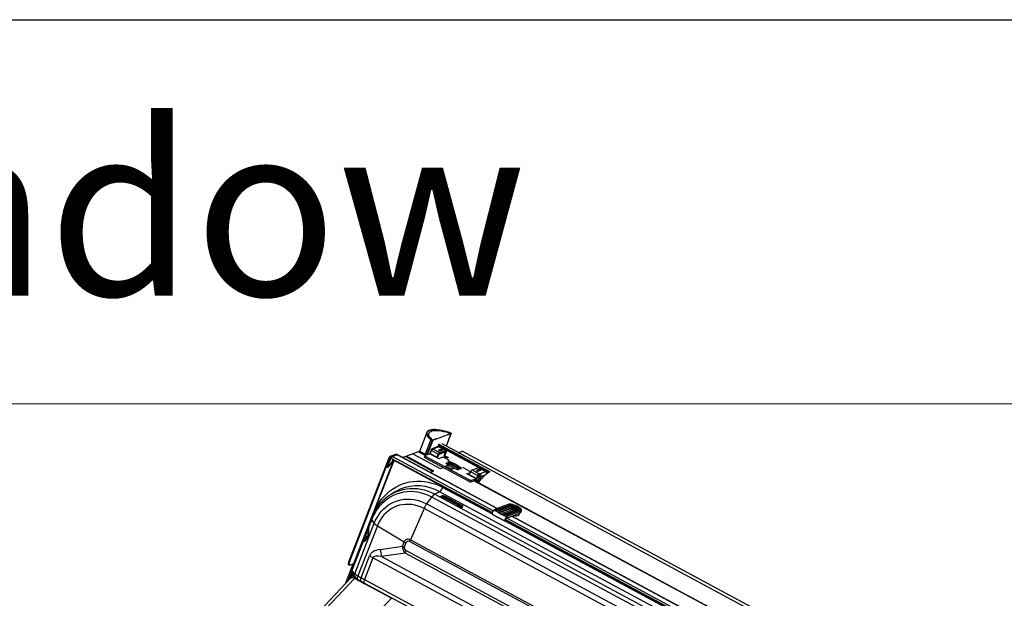
# Model space of a CAD drawing. Units: millimetres. Extents: x -23272466 to 44913, y -22484634 to 188.
# Drawn here: x -23270005 to -23269903, y -22484435 to -22484375 of the extents above; entities that cross this region are included whole.
import ezdxf

# ---------------------------------------------------------------- set-up
doc = ezdxf.new("R2010")
doc.units = ezdxf.units.MM
doc.linetypes.add('DASHED', pattern=[19.05, 12.7, -6.35])
doc.layers.get('0').update_dxf_attribs({"lineweight": 20})
doc.layers.add('arkusz', color=7, linetype='Continuous')
doc.layers.add('KEYLITE FELT-BREATHER MEMBRANE', color=151, linetype='DASHED', lineweight=35)
doc.layers.add('KEYLITE FLASHING', color=7, linetype='Continuous', lineweight=18)
doc.styles.get("Standard").update_dxf_attribs({"font": 'arial.ttf'})

# ---------------------------------------------------------------- blocks, each defined once
blk = doc.blocks.new('ikona TH FE')
at = {"color": 152, "linetype": 'Continuous', "lineweight": 25, "true_color": 0x2776bb}
for p, q in [((5255.15, -2546.52), (5254.28, -2548.77)), ((5255.39, -2546.61), (5255.26, -2546.96)), ((5255.84, -2547.44), (5258, -2546.64)), ((5258.01, -2546.63), (5257.43, -2548.14)), ((5258, -2546.64), (5257.43, -2548.14)), ((5258.01, -2546.63), (5257.56, -2546.8)), ((5257.56, -2546.79), (5258, -2546.63)), ((5257.56, -2546.8), (5257.56, -2546.79)), ((5257.56, -2546.79), (5257.56, -2546.8)), ((5257.56, -2546.8), (5257.56, -2546.8)), ((5257.83, -2546.54), (5257.81, -2546.58)), ((5257.83, -2546.54), (5257.82, -2546.58)), ((5257.83, -2546.54), (5257.83, -2546.54)), ((5258, -2546.63), (5257.83, -2546.54)), ((5257.84, -2546.54), (5258.01, -2546.63)), ((5255.6, -2547.37), (5254.93, -2549.1)), ((5255.77, -2547.46), (5255.11, -2549.18)), ((5255.84, -2547.44), (5255.17, -2549.16)), ((5255.6, -2547.37), (5255.61, -2547.36)), ((5255.77, -2547.46), (5255.6, -2547.37)), ((5255.6, -2547.37), (5255.77, -2547.46)), ((5255.61, -2547.36), (5255.61, -2547.37)), ((5255.77, -2547.46), (5256.21, -2547.29)), ((5256.22, -2547.3), (5255.77, -2547.46)), ((5256.21, -2547.29), (5256.22, -2547.3)), ((5256.22, -2547.3), (5256.22, -2547.3)), ((5256.53, -2547.91), (5262.59, -2551.17)), ((5262.6, -2551.17), (5256.54, -2547.9)), ((5318.61, -2581.08), (5256.96, -2547.89)), ((5251.43, -2549.12), (5250.77, -2549.36)), ((5251.59, -2549.15), (5250.93, -2549.39)), ((5251.55, -2549.1), (5251.53, -2549.16)), ((5251.55, -2549.1), (5251.67, -2549.16)), ((5251.55, -2549.1), (5251.57, -2549.1)), ((5263.48, -2555.51), (5251.57, -2549.09)), ((5253.49, -2549.07), (5252.73, -2549.35)), ((5254.12, -2548.83), (5253.49, -2549.07)), ((5253.49, -2549.07), (5256.72, -2550.81)), ((5254.93, -2549.27), (5254.12, -2548.83)), ((5254.24, -2548.79), (5254.2, -2548.88)), ((5254.28, -2548.77), (5254.24, -2548.79)), ((5255.03, -2549.21), (5254.24, -2548.79)), ((5255.07, -2549.2), (5254.28, -2548.77)), ((5255.09, -2549.19), (5254.32, -2548.77)), ((5255.48, -2549.05), (5254.95, -2549.24)), ((5255.26, -2549.1), (5255.25, -2549.13)), ((5255.29, -2549.08), (5255.48, -2549.01)), ((5255.65, -2548.57), (5255.48, -2549.01)), ((5255.48, -2549.01), (5255.51, -2549.02)), ((5255.48, -2549.05), (5256.31, -2549.49)), ((5255.69, -2548.68), (5255.51, -2549.01)), ((5256.34, -2549.46), (5255.51, -2549.01)), ((5255.73, -2548.61), (5255.65, -2548.57)), ((5256.52, -2549.13), (5255.69, -2548.68)), ((5256.44, -2548.2), (5255.77, -2548.45)), ((5255.85, -2548.5), (5255.94, -2548.46)), ((5256.68, -2548.94), (5255.85, -2548.5)), ((5256.61, -2548.21), (5255.94, -2548.46)), ((5256.34, -2549.46), (5256.52, -2549.13)), ((5256.51, -2548.1), (5256.48, -2548.19)), ((5256.51, -2548.1), (5256.54, -2548.09)), ((5256.51, -2548.1), (5262.4, -2551.27)), ((5256.58, -2549.15), (5256.52, -2549.13)), ((5256.53, -2548.08), (5262.43, -2551.25)), ((5256.53, -2548.08), (5256.53, -2548.09)), ((5262.42, -2551.26), (5256.53, -2548.09)), ((5256.89, -2548.49), (5256.54, -2548.62)), ((5256.58, -2548.68), (5256.59, -2548.68)), ((5256.61, -2548.21), (5257.44, -2548.66)), ((5257.37, -2548.84), (5256.61, -2549.12)), ((5256.61, -2549.12), (5256.68, -2548.94)), ((5257.47, -2548.66), (5256.64, -2548.21)), ((5257.44, -2548.66), (5256.68, -2548.94)), ((5256.94, -2548.62), (5256.69, -2548.71)), ((5256.72, -2548.71), (5257.07, -2548.58)), ((5256.79, -2548.06), (5256.83, -2548.08)), ((5256.95, -2548.62), (5256.94, -2548.62)), ((5257.03, -2548.52), (5257.02, -2548.51)), ((5257.19, -2549.32), (5257.37, -2548.84)), ((5257.28, -2549.29), (5257.46, -2548.81)), ((5257.36, -2548.84), (5257.37, -2548.84)), ((5257.44, -2548.66), (5257.37, -2548.84)), ((5257.37, -2548.84), (5257.46, -2548.81)), ((5258.88, -2548.92), (5259.32, -2548.76)), ((5259.71, -2549.37), (5258.88, -2548.92)), ((5258.88, -2548.92), (5258.88, -2548.92)), ((5318.81, -2580.78), (5259.32, -2548.76)), ((5245.93, -2561.85), (5250.74, -2549.4)), ((5245.99, -2561.88), (5250.79, -2549.43)), ((5251.21, -2549.81), (5246.47, -2562.08)), ((5248.85, -2556.09), (5251.27, -2549.84)), ((5250.39, -2550.5), (5250.8, -2549.44)), ((5250.45, -2550.53), (5250.86, -2549.47)), ((5250.46, -2550.54), (5250.88, -2549.45)), ((5250.52, -2550.57), (5250.93, -2549.48)), ((5251.18, -2549.79), (5250.52, -2550.65)), ((5250.74, -2549.4), (5250.79, -2549.43)), ((5250.8, -2549.43), (5250.79, -2549.43)), ((5250.8, -2549.44), (5250.86, -2549.47)), ((5250.86, -2549.47), (5250.87, -2549.46)), ((5250.93, -2549.48), (5250.88, -2549.45)), ((5250.93, -2549.48), (5250.99, -2549.46)), ((5250.97, -2549.59), (5251.07, -2549.73)), ((5250.97, -2549.59), (5262.9, -2556.01)), ((5250.99, -2549.46), (5251.02, -2549.4)), ((5250.99, -2549.46), (5251, -2549.46)), ((5251.02, -2549.4), (5251.07, -2549.38)), ((5251.67, -2549.16), (5251.07, -2549.38)), ((5251.07, -2549.38), (5263.01, -2555.81)), ((5251.07, -2549.73), (5262.87, -2556.09)), ((5251.53, -2549.17), (5251.51, -2549.16)), ((5251.53, -2549.16), (5251.55, -2549.17)), ((5251.67, -2549.16), (5263.48, -2555.51)), ((5252.62, -2549.39), (5252.32, -2549.5)), ((5255.86, -2551.13), (5252.62, -2549.39)), ((5252.7, -2549.43), (5252.73, -2549.35)), ((5255.97, -2551.09), (5252.73, -2549.35)), ((5254.93, -2549.26), (5254.86, -2549.44)), ((5255.03, -2549.36), (5254.96, -2549.54)), ((5254.96, -2549.54), (5260.11, -2552.31)), ((5255.03, -2549.36), (5260.18, -2552.13)), ((5256.56, -2549.63), (5256.31, -2549.49)), ((5256.34, -2549.46), (5256.4, -2549.49)), ((5256.4, -2549.49), (5256.58, -2549.15)), ((5256.98, -2549.47), (5256.56, -2549.63)), ((5257.19, -2549.32), (5257.28, -2549.29)), ((5257.19, -2549.32), (5257.61, -2549.55)), ((5257.83, -2549.85), (5257.24, -2549.53)), ((5257.28, -2549.29), (5257.7, -2549.51)), ((5257.47, -2550.16), (5257.49, -2550.15)), ((5257.52, -2550.28), (5257.47, -2550.16)), ((5257.55, -2550.3), (5257.49, -2550.15)), ((5257.57, -2550.31), (5257.77, -2550.24)), ((5257.57, -2550.31), (5258.56, -2550.85)), ((5258.77, -2550.77), (5257.77, -2550.24)), ((5258.76, -2550.77), (5257.77, -2550.24)), ((5257.78, -2550.04), (5257.8, -2550.03)), ((5257.83, -2550.16), (5257.78, -2550.04)), ((5257.79, -2550.25), (5257.81, -2550.22)), ((5257.86, -2550.18), (5257.8, -2550.03)), ((5257.81, -2550.22), (5258.81, -2550.76)), ((5258.87, -2550.73), (5257.88, -2550.2)), ((5258, -2550.26), (5258.1, -2550.13)), ((5258.91, -2550.75), (5258, -2550.26)), ((5258, -2550.26), (5258, -2550.26)), ((5259.71, -2549.37), (5259.71, -2549.37)), ((5250.39, -2550.5), (5250.45, -2550.53)), ((5250.39, -2550.54), (5250.39, -2550.5)), ((5250.45, -2550.57), (5250.39, -2550.54)), ((5250.45, -2550.57), (5250.45, -2550.53)), ((5250.46, -2550.56), (5250.45, -2550.57)), ((5250.46, -2550.54), (5250.52, -2550.57)), ((5250.47, -2550.62), (5250.46, -2550.54)), ((5250.46, -2550.56), (5250.46, -2550.56)), ((5250.46, -2550.56), (5250.46, -2550.56)), ((5250.46, -2550.58), (5250.46, -2550.56)), ((5250.46, -2550.58), (5250.46, -2550.58)), ((5250.47, -2550.62), (5250.52, -2550.65)), ((5250.52, -2550.65), (5250.52, -2550.57)), ((5255.56, -2551.24), (5255.97, -2551.09)), ((5256.72, -2550.81), (5257.08, -2550.68)), ((5258.56, -2550.85), (5258.76, -2550.77)), ((5258.76, -2550.79), (5258.68, -2550.9)), ((5258.81, -2550.76), (5258.7, -2550.9)), ((5258.9, -2550.91), (5258.88, -2550.92)), ((5259.07, -2550.7), (5259.01, -2550.79)), ((5259.21, -2550.79), (5259.19, -2550.8)), ((5260.22, -2551.14), (5259.4, -2550.69)), ((5259.88, -2551.41), (5260.3, -2551.26)), ((5260.13, -2551.55), (5259.88, -2551.41)), ((5260.05, -2551.5), (5260.2, -2551.45)), ((5260.16, -2551.51), (5260.34, -2551.18)), ((5260.34, -2551.18), (5261.17, -2551.63)), ((5260.35, -2551.02), (5260.42, -2551.06)), ((5260.44, -2550.99), (5260.48, -2551.01)), ((5261.26, -2550.72), (5260.5, -2551)), ((5261.33, -2551.44), (5260.5, -2551)), ((5261.37, -2550.89), (5261.02, -2551.03)), ((5261.05, -2551.09), (5261.06, -2551.09)), ((5261.42, -2551.03), (5261.16, -2551.12)), ((5261.19, -2551.12), (5261.54, -2550.99)), ((5262.09, -2551.16), (5261.26, -2550.72)), ((5261.26, -2551.62), (5261.33, -2551.44)), ((5262.12, -2551.16), (5261.28, -2550.72)), ((5261.33, -2551.44), (5261.42, -2551.41)), ((5261.36, -2551.59), (5261.42, -2551.41)), ((5261.43, -2551.03), (5261.42, -2551.03)), ((5261.42, -2551.41), (5262.09, -2551.16)), ((5261.5, -2550.93), (5261.5, -2550.92)), ((5260.11, -2552.31), (5260.18, -2552.13)), ((5260.96, -2552), (5260.13, -2551.55)), ((5260.99, -2551.96), (5260.16, -2551.51)), ((5260.36, -2552.37), (5260.89, -2552.17)), ((5260.43, -2552.19), (5260.36, -2552.37)), ((5260.43, -2552.19), (5260.96, -2552)), ((5311.94, -2579.81), (5260.72, -2552.24)), ((5311.96, -2579.8), (5260.74, -2552.23)), ((5260.78, -2552.25), (5260.79, -2552.21)), ((5260.89, -2552.17), (5260.96, -2552)), ((5261.17, -2551.63), (5260.99, -2551.96)), ((5260.99, -2551.96), (5261.05, -2551.99)), ((5261.02, -2552.16), (5261.21, -2552.09)), ((5261.23, -2551.66), (5261.05, -2551.99)), ((5261.19, -2552.25), (5261.12, -2552.43)), ((5261.23, -2551.66), (5261.17, -2551.63)), ((5261.38, -2552.18), (5261.19, -2552.25)), ((5261.38, -2551.65), (5261.21, -2552.09)), ((5261.21, -2552.09), (5261.38, -2552.18)), ((5261.26, -2551.62), (5261.36, -2551.59)), ((5261.38, -2551.65), (5261.55, -2551.74)), ((5261.55, -2551.74), (5261.38, -2552.18)), ((5261.55, -2551.74), (5262.04, -2551.56)), ((5251.38, -2553.57), (5250.91, -2553.85)), ((5256.66, -2553.54), (5256.1, -2553.82)), ((5282.46, -2567.42), (5256.66, -2553.54)), ((5257.03, -2553.03), (5262.87, -2556.17)), ((5250.86, -2553.88), (5250.91, -2553.85)), ((5255.13, -2554.98), (5255.73, -2554.18)), ((5309.28, -2583), (5255.73, -2554.18)), ((5256.1, -2553.82), (5309.65, -2582.65)), ((5256.94, -2554.03), (5256.79, -2554.11)), ((5256.84, -2554.2), (5256.98, -2554.13)), ((5256.85, -2554.21), (5256.96, -2554.27)), ((5256.97, -2554.27), (5256.87, -2554.21)), ((5256.96, -2554.2), (5256.9, -2554.23)), ((5256.98, -2554.13), (5256.96, -2554.2)), ((5256.98, -2554.27), (5256.99, -2554.27)), ((5257.18, -2554.26), (5257.1, -2554.3)), ((5257.16, -2554.3), (5257.23, -2554.27)), ((5257.22, -2554.25), (5257.24, -2554.17)), ((5259.19, -2555.31), (5257.22, -2554.25)), ((5258.96, -2555.19), (5257.23, -2554.26)), ((5257.23, -2554.27), (5258.94, -2555.19)), ((5257.24, -2554.17), (5259.23, -2555.24)), ((5259.28, -2555.16), (5257.3, -2554.09)), ((5254.81, -2555.54), (5253.2, -2559.22)), ((5308.36, -2584.36), (5254.81, -2555.54)), ((5255.13, -2554.98), (5308.68, -2583.8)), ((5258.94, -2555.19), (5258.87, -2555.22)), ((5258.91, -2555.32), (5258.99, -2555.28)), ((5258.93, -2555.33), (5259.03, -2555.39)), ((5259.05, -2555.39), (5258.94, -2555.33)), ((5258.98, -2555.35), (5259, -2555.27)), ((5258.99, -2555.28), (5258.98, -2555.35)), ((5258.98, -2555.35), (5258.99, -2555.35)), ((5259, -2555.27), (5259, -2555.27)), ((5259, -2555.28), (5259.15, -2555.36)), ((5259.32, -2555.35), (5259.18, -2555.42)), ((5259.23, -2555.24), (5259.19, -2555.31)), ((5259.24, -2555.42), (5259.39, -2555.35)), ((5259.33, -2555.35), (5259.32, -2555.35)), ((5263.11, -2555.72), (5263.28, -2555.81)), ((5263.28, -2555.81), (5264.88, -2555.22)), ((5263.28, -2555.81), (5263.53, -2555.95)), ((5264.75, -2555.04), (5263.34, -2555.56)), ((5263.34, -2555.56), (5263.5, -2555.65)), ((5263.5, -2555.65), (5264.92, -2555.13)), ((5263.53, -2555.95), (5263.69, -2556.04)), ((5263.69, -2556.04), (5265.06, -2555.53)), ((5263.69, -2556.04), (5264.02, -2556.22)), ((5264.98, -2555.33), (5263.75, -2555.79)), ((5263.75, -2555.79), (5263.92, -2555.88)), ((5263.92, -2555.88), (5265.09, -2555.44)), ((5264.19, -2556.3), (5265.61, -2555.78)), ((5265.42, -2555.62), (5264.25, -2556.06)), ((5264.25, -2556.06), (5264.42, -2556.15)), ((5264.42, -2556.15), (5265.65, -2555.69)), ((5264.55, -2556.66), (5266.16, -2556.07)), ((5266.08, -2555.76), (5264.67, -2556.28)), ((5264.83, -2556.37), (5266.24, -2555.85)), ((5264.92, -2555.13), (5264.88, -2555.22)), ((5264.93, -2555.33), (5264.92, -2555.36)), ((5264.96, -2555.24), (5264.93, -2555.33)), ((5265.06, -2555.53), (5265.09, -2555.44)), ((5265.11, -2555.34), (5265.11, -2555.34)), ((5265.16, -2555.34), (5265.11, -2555.36)), ((5265.13, -2555.39), (5265.37, -2555.51)), ((5265.43, -2555.49), (5265.16, -2555.34)), ((5265.16, -2555.34), (5265.19, -2555.42)), ((5265.37, -2555.51), (5265.33, -2555.53)), ((5265.36, -2555.54), (5265.37, -2555.51)), ((5265.4, -2555.56), (5265.43, -2555.49)), ((5265.58, -2555.43), (5265.43, -2555.49)), ((5265.46, -2555.58), (5265.58, -2555.43)), ((5265.47, -2555.59), (5265.49, -2555.58)), ((5265.49, -2555.58), (5265.56, -2555.61)), ((5265.54, -2555.6), (5265.56, -2555.55)), ((5265.56, -2555.55), (5265.7, -2555.5)), ((5265.73, -2555.65), (5265.56, -2555.55)), ((5265.7, -2555.5), (5265.58, -2555.43)), ((5265.61, -2555.78), (5265.65, -2555.69)), ((5266, -2555.74), (5266.03, -2555.65)), ((5266.02, -2556.3), (5266.11, -2556.09)), ((5266.16, -2556.07), (5266.24, -2555.85)), ((5266.25, -2555.99), (5266.34, -2555.77)), ((5246.63, -2563.24), (5248.93, -2557.27)), ((5248.6, -2556.65), (5248.29, -2557.45)), ((5248.63, -2556.81), (5248.3, -2557.68)), ((5248.93, -2557.27), (5248.63, -2556.81)), ((5262.88, -2556.19), (5264.37, -2556.99)), ((5262.88, -2556.19), (5262.9, -2556.22)), ((5262.9, -2556.22), (5264.39, -2557.02)), ((5264.02, -2556.22), (5264.19, -2556.3)), ((5264.19, -2556.3), (5264.44, -2556.44)), ((5264.37, -2556.99), (5264.39, -2557.02)), ((5264.49, -2556.98), (5264.39, -2557.02)), ((5264.43, -2557.01), (5302.22, -2577.35)), ((5264.44, -2556.44), (5264.6, -2556.53)), ((5264.45, -2556.84), (5302.25, -2577.19)), ((5264.51, -2556.95), (5264.45, -2556.87)), ((5264.51, -2556.97), (5302.22, -2577.27)), ((5264.58, -2556.65), (5302.36, -2576.99)), ((5264.67, -2556.28), (5264.83, -2556.37)), ((5265.18, -2556.43), (5302.83, -2576.7)), ((5302.84, -2576.69), (5265.19, -2556.43)), ((5249.29, -2557.58), (5247, -2563.51)), ((5247.66, -2559.19), (5248.24, -2557.67)), ((5248.22, -2558.38), (5248.19, -2558.3)), ((5248.24, -2557.84), (5248.24, -2557.91)), ((5248.3, -2557.68), (5248.3, -2557.74)), ((5249.29, -2557.58), (5252.47, -2559.49)), ((5247.55, -2559.36), (5246.26, -2562.71)), ((5247.61, -2559.45), (5246.29, -2562.87)), ((5247.65, -2559.45), (5247.61, -2559.45)), ((5247.7, -2559.14), (5247.85, -2558.75)), ((5248.07, -2558.9), (5247.84, -2559.04)), ((5248.06, -2558.92), (5247.92, -2559)), ((5247.94, -2559.01), (5247.97, -2559.01)), ((5247.97, -2559.01), (5248.01, -2558.98)), ((5252.28, -2559.99), (5252.47, -2559.49)), ((5252.66, -2559.6), (5252.47, -2560.1)), ((5306.65, -2588.26), (5253.11, -2559.44)), ((5253.2, -2559.22), (5306.74, -2588.05)), ((5249.61, -2560.37), (5252.28, -2559.99)), ((5252.59, -2560.8), (5249.79, -2561.2)), ((5306.15, -2589.63), (5252.59, -2560.8)), ((5252.69, -2560.5), (5306.25, -2589.33)), ((5245.93, -2561.85), (5245.99, -2561.88)), ((5247.37, -2563.72), (5248.37, -2561.13)), ((5248.76, -2561.36), (5247.77, -2563.93)), ((5308.55, -2593.54), (5248.76, -2561.36)), ((5249.79, -2561.2), (5307.93, -2592.49)), ((5246.39, -2562.11), (5245.47, -2564.48)), ((5246.29, -2562.91), (5245.82, -2564.11)), ((5245.91, -2562.21), (5245.97, -2562.24)), ((5246.47, -2562.08), (5246.04, -2562.24)), ((5246.26, -2562.71), (5246.26, -2562.72)), ((5246.29, -2562.87), (5246.47, -2563.15)), ((5246.13, -2563.79), (5228.75, -2582.07)), ((5246.6, -2563.8), (5229.23, -2582.08)), ((5246.31, -2563.26), (5246.09, -2563.83)), ((5246.18, -2563.72), (5246.34, -2563.33)), ((5246.39, -2563.42), (5246.5, -2563.59)), ((5246.47, -2563.15), (5246.63, -2563.24)), ((5250.98, -2566.15), (5246.6, -2563.8)), ((5246.71, -2563.79), (5246.87, -2563.88)), ((5246.88, -2563.89), (5246.87, -2563.88)), ((5247, -2563.51), (5247.37, -2563.72)), ((5247.42, -2564.18), (5247.04, -2563.98)), ((5247.77, -2563.93), (5307.55, -2596.11)), ((5307.54, -2596.54), (5247.75, -2564.36)), ((5233.6, -2584.43), (5250.98, -2566.15))]:
    blk.add_line(p, q, dxfattribs=at)
at = {"color": 152, "linetype": 'Continuous', "lineweight": 25, "true_color": 0x2776bb, "flags": 128}
for points in [[(5255.6, -2547.37), (5255.44, -2547.22), (5255.31, -2547.07), (5255.22, -2546.92), (5255.16, -2546.79), (5255.13, -2546.67), (5255.14, -2546.55), (5255.19, -2546.45), (5255.27, -2546.37), (5255.38, -2546.3), (5255.52, -2546.25), (5255.7, -2546.21), (5255.9, -2546.19), (5256.13, -2546.19), (5256.38, -2546.21), (5256.65, -2546.24), (5256.93, -2546.29), (5257.23, -2546.36), (5257.53, -2546.44), (5257.84, -2546.54)], [(5257.83, -2546.54), (5257.53, -2546.44), (5257.22, -2546.36), (5256.93, -2546.29), (5256.65, -2546.24), (5256.38, -2546.21), (5256.13, -2546.19), (5255.91, -2546.19), (5255.71, -2546.21), (5255.53, -2546.25), (5255.39, -2546.3), (5255.28, -2546.37), (5255.2, -2546.46), (5255.15, -2546.56), (5255.14, -2546.67), (5255.17, -2546.79), (5255.23, -2546.93), (5255.32, -2547.07), (5255.44, -2547.21), (5255.6, -2547.37)], [(5257.83, -2546.54), (5257.53, -2546.44), (5257.22, -2546.36), (5256.93, -2546.29), (5256.65, -2546.24), (5256.38, -2546.21), (5256.13, -2546.19), (5255.91, -2546.19), (5255.71, -2546.21), (5255.53, -2546.25), (5255.39, -2546.3), (5255.28, -2546.37), (5255.2, -2546.46), (5255.15, -2546.56), (5255.14, -2546.67), (5255.17, -2546.79), (5255.23, -2546.93), (5255.32, -2547.07), (5255.44, -2547.21), (5255.6, -2547.37)], [(5255.61, -2547.36), (5255.45, -2547.21), (5255.33, -2547.07), (5255.23, -2546.93), (5255.17, -2546.79), (5255.15, -2546.67), (5255.16, -2546.56), (5255.21, -2546.46), (5255.28, -2546.38), (5255.4, -2546.31), (5255.54, -2546.25), (5255.71, -2546.22), (5255.91, -2546.2), (5256.14, -2546.2), (5256.38, -2546.21), (5256.65, -2546.25), (5256.93, -2546.3), (5257.22, -2546.37), (5257.52, -2546.45), (5257.83, -2546.54)], [(5255.83, -2547.43), (5255.68, -2547.3), (5255.55, -2547.15), (5255.46, -2547.01), (5255.4, -2546.88), (5255.37, -2546.76), (5255.38, -2546.65), (5255.42, -2546.55), (5255.5, -2546.47), (5255.61, -2546.4), (5255.75, -2546.35), (5255.92, -2546.31), (5256.12, -2546.3), (5256.34, -2546.3), (5256.58, -2546.31), (5256.84, -2546.35), (5257.12, -2546.4), (5257.41, -2546.46), (5257.7, -2546.55), (5258, -2546.64)], [(5254.28, -2548.77), (5254.31, -2548.77), (5254.32, -2548.77)], [(5256.54, -2548.62), (5256.53, -2548.62), (5256.53, -2548.63), (5256.53, -2548.63), (5256.53, -2548.64), (5256.54, -2548.65), (5256.55, -2548.66), (5256.56, -2548.67), (5256.58, -2548.68)], [(5256.54, -2548.62), (5256.54, -2548.63), (5256.53, -2548.64)], [(5256.61, -2548.21), (5256.62, -2548.21), (5256.64, -2548.21)], [(5257.07, -2548.58), (5257.08, -2548.58), (5257.08, -2548.57), (5257.08, -2548.56), (5257.08, -2548.55), (5257.07, -2548.55), (5257.06, -2548.54), (5257.05, -2548.53), (5257.03, -2548.52)], [(5257.37, -2548.84), (5257.37, -2548.84), (5257.37, -2548.84), (5257.37, -2548.84), (5257.37, -2548.84), (5257.37, -2548.84), (5257.37, -2548.84), (5257.37, -2548.84), (5257.37, -2548.84)], [(5257.46, -2548.81), (5257.47, -2548.78), (5257.48, -2548.74), (5257.48, -2548.72), (5257.48, -2548.69), (5257.48, -2548.67), (5257.47, -2548.66), (5257.45, -2548.66), (5257.44, -2548.66)], [(5250.86, -2549.47), (5250.87, -2549.44), (5250.86, -2549.41), (5250.85, -2549.39), (5250.82, -2549.37), (5250.8, -2549.36), (5250.77, -2549.36), (5250.75, -2549.38), (5250.74, -2549.4)], [(5250.8, -2549.44), (5250.8, -2549.43), (5250.8, -2549.43), (5250.8, -2549.43), (5250.8, -2549.43), (5250.8, -2549.43), (5250.8, -2549.43), (5250.79, -2549.43), (5250.79, -2549.43)], [(5254.96, -2549.54), (5254.93, -2549.52), (5254.9, -2549.5), (5254.88, -2549.48), (5254.87, -2549.47), (5254.86, -2549.45), (5254.86, -2549.44), (5254.86, -2549.44)], [(5254.95, -2549.24), (5254.94, -2549.25), (5254.93, -2549.26), (5254.93, -2549.28), (5254.94, -2549.29), (5254.95, -2549.31), (5254.97, -2549.33), (5255, -2549.35), (5255.03, -2549.36)], [(5256.38, -2549.53), (5256.38, -2549.52), (5256.4, -2549.49)], [(5257.57, -2550.31), (5257.53, -2550.29), (5257.5, -2550.26), (5257.47, -2550.24), (5257.45, -2550.22), (5257.44, -2550.2), (5257.44, -2550.18), (5257.45, -2550.17), (5257.47, -2550.16)], [(5257.88, -2550.2), (5257.84, -2550.17), (5257.81, -2550.15), (5257.78, -2550.13), (5257.76, -2550.1), (5257.75, -2550.08), (5257.75, -2550.07), (5257.76, -2550.05), (5257.78, -2550.04)], [(5257.77, -2550.24), (5257.77, -2550.24), (5257.77, -2550.24)], [(5257.8, -2550.03), (5257.83, -2550.03), (5257.85, -2550.03)], [(5258, -2550.26), (5257.99, -2550.25), (5257.98, -2550.25)], [(5250.39, -2550.54), (5250.4, -2550.56), (5250.42, -2550.58), (5250.44, -2550.6), (5250.46, -2550.61), (5250.48, -2550.62), (5250.5, -2550.62), (5250.52, -2550.62), (5250.52, -2550.62)], [(5250.45, -2550.57), (5250.45, -2550.57), (5250.45, -2550.57), (5250.46, -2550.57), (5250.46, -2550.58), (5250.46, -2550.58), (5250.46, -2550.58), (5250.46, -2550.58), (5250.46, -2550.58)], [(5257.65, -2550.73), (5257.55, -2550.67), (5257.48, -2550.61), (5257.43, -2550.56), (5257.42, -2550.51), (5257.45, -2550.47), (5257.5, -2550.45), (5257.59, -2550.45), (5257.69, -2550.46), (5257.81, -2550.49), (5257.93, -2550.53), (5258.04, -2550.59), (5258.14, -2550.65), (5258.21, -2550.71), (5258.26, -2550.76), (5258.27, -2550.81), (5258.24, -2550.85), (5258.19, -2550.87), (5258.1, -2550.87), (5258, -2550.86), (5257.88, -2550.83), (5257.76, -2550.79), (5257.65, -2550.73)], [(5258.76, -2550.79), (5258.76, -2550.78), (5258.76, -2550.78), (5258.77, -2550.78), (5258.77, -2550.78), (5258.77, -2550.77), (5258.77, -2550.77), (5258.77, -2550.77), (5258.76, -2550.77)], [(5258.81, -2550.76), (5258.85, -2550.78), (5258.88, -2550.8), (5258.9, -2550.82), (5258.92, -2550.85), (5258.93, -2550.87), (5258.93, -2550.88), (5258.92, -2550.9), (5258.9, -2550.91)], [(5261.02, -2551.03), (5261.01, -2551.03), (5261.01, -2551.03), (5261.01, -2551.04), (5261.01, -2551.05), (5261.02, -2551.06), (5261.03, -2551.07), (5261.04, -2551.08), (5261.05, -2551.09)], [(5261.02, -2551.03), (5261.01, -2551.04), (5261.01, -2551.05)], [(5261.25, -2552.5), (5261.35, -2552.36), (5261.54, -2552.11), (5261.72, -2551.89), (5261.91, -2551.68), (5262.09, -2551.51), (5262.27, -2551.36), (5262.44, -2551.25), (5262.6, -2551.17)], [(5261.26, -2550.72), (5261.27, -2550.71), (5261.28, -2550.72)], [(5261.54, -2550.99), (5261.55, -2550.98), (5261.55, -2550.98), (5261.55, -2550.97), (5261.55, -2550.96), (5261.54, -2550.95), (5261.53, -2550.95), (5261.52, -2550.94), (5261.5, -2550.93)], [(5262.13, -2551.2), (5262.13, -2551.19), (5262.13, -2551.18), (5262.12, -2551.17), (5262.1, -2551.16), (5262.09, -2551.16)], [(5248.98, -2555.82), (5249.08, -2555.61), (5249.29, -2555.2), (5249.53, -2554.81), (5249.79, -2554.44), (5250.08, -2554.09), (5250.4, -2553.78), (5250.73, -2553.48), (5251.09, -2553.22), (5251.46, -2552.99), (5251.85, -2552.79), (5252.26, -2552.62), (5252.67, -2552.49), (5253.1, -2552.38), (5253.54, -2552.32), (5253.98, -2552.29), (5254.42, -2552.29), (5254.87, -2552.33), (5255.31, -2552.4), (5255.75, -2552.51), (5256.19, -2552.65), (5256.62, -2552.82), (5257.03, -2553.03)], [(5255.73, -2554.18), (5255.33, -2553.98), (5254.92, -2553.82), (5254.5, -2553.7), (5254.07, -2553.6), (5253.65, -2553.55), (5253.22, -2553.53), (5252.8, -2553.55), (5252.38, -2553.61), (5251.97, -2553.7), (5251.57, -2553.83), (5251.18, -2553.99), (5250.81, -2554.19), (5250.45, -2554.42), (5250.12, -2554.68), (5249.81, -2554.97), (5249.52, -2555.29), (5249.25, -2555.63), (5249.02, -2556), (5248.81, -2556.4), (5248.63, -2556.81)], [(5250.91, -2553.85), (5251.17, -2553.71), (5251.54, -2553.53), (5251.94, -2553.39), (5252.34, -2553.27), (5252.76, -2553.2), (5253.18, -2553.15), (5253.6, -2553.15), (5254.03, -2553.17), (5254.45, -2553.24), (5254.88, -2553.33), (5255.29, -2553.46), (5255.7, -2553.63), (5256.1, -2553.82)], [(5252.01, -2553.25), (5251.64, -2553.42), (5251.38, -2553.57)], [(5248.93, -2557.27), (5249.09, -2556.89), (5249.29, -2556.54), (5249.51, -2556.2), (5249.75, -2555.89), (5250.02, -2555.6), (5250.32, -2555.34), (5250.63, -2555.11), (5250.96, -2554.91), (5251.31, -2554.74), (5251.68, -2554.6), (5252.05, -2554.51), (5252.43, -2554.44), (5252.82, -2554.41), (5253.21, -2554.42), (5253.61, -2554.46), (5254, -2554.54), (5254.38, -2554.65), (5254.76, -2554.8), (5255.13, -2554.98)], [(5257.22, -2554.25), (5257.22, -2554.25), (5257.22, -2554.26)], [(5254.81, -2555.54), (5254.46, -2555.37), (5254.1, -2555.24), (5253.74, -2555.13), (5253.37, -2555.07), (5253, -2555.04), (5252.64, -2555.04), (5252.27, -2555.08), (5251.92, -2555.15), (5251.57, -2555.26), (5251.24, -2555.41), (5250.92, -2555.58), (5250.62, -2555.79), (5250.33, -2556.02), (5250.07, -2556.29), (5249.84, -2556.58), (5249.63, -2556.89), (5249.44, -2557.23), (5249.29, -2557.58)], [(5266.24, -2555.85), (5266.31, -2555.81), (5266.34, -2555.75), (5266.33, -2555.68), (5266.29, -2555.6), (5266.21, -2555.52), (5266.11, -2555.43), (5265.97, -2555.34), (5265.81, -2555.26), (5265.64, -2555.18), (5265.47, -2555.12), (5265.29, -2555.07), (5265.13, -2555.03), (5264.98, -2555.02), (5264.85, -2555.02), (5264.75, -2555.04)], [(5264.88, -2555.22), (5264.96, -2555.2), (5264.99, -2555.2)], [(5264.92, -2555.13), (5265, -2555.11), (5265.11, -2555.11), (5265.23, -2555.13), (5265.38, -2555.16), (5265.52, -2555.21), (5265.67, -2555.26), (5265.81, -2555.33), (5265.93, -2555.4), (5266.03, -2555.48), (5266.1, -2555.55), (5266.14, -2555.62), (5266.15, -2555.68), (5266.13, -2555.72), (5266.08, -2555.76)], [(5265.65, -2555.69), (5265.77, -2555.71), (5265.88, -2555.72), (5265.96, -2555.71), (5266.01, -2555.68), (5266.04, -2555.64), (5266.03, -2555.58), (5265.98, -2555.52), (5265.91, -2555.45), (5265.81, -2555.38), (5265.69, -2555.32), (5265.56, -2555.26), (5265.42, -2555.22), (5265.29, -2555.19), (5265.18, -2555.17), (5265.08, -2555.17), (5265.01, -2555.19), (5264.96, -2555.23), (5264.96, -2555.28), (5264.98, -2555.33)], [(5265.14, -2555.25), (5265.1, -2555.28), (5265.1, -2555.33), (5265.13, -2555.38), (5265.19, -2555.44), (5265.28, -2555.5), (5265.39, -2555.55), (5265.51, -2555.6), (5265.63, -2555.63), (5265.73, -2555.65), (5265.82, -2555.64), (5265.87, -2555.62), (5265.9, -2555.59), (5265.88, -2555.54), (5265.84, -2555.48), (5265.76, -2555.42), (5265.66, -2555.36), (5265.54, -2555.31), (5265.42, -2555.27), (5265.31, -2555.25), (5265.21, -2555.24), (5265.14, -2555.25)], [(5265.85, -2555.63), (5265.85, -2555.62), (5265.8, -2555.57), (5265.72, -2555.51), (5265.62, -2555.45), (5265.51, -2555.4), (5265.39, -2555.36), (5265.28, -2555.34), (5265.18, -2555.33), (5265.11, -2555.34)], [(5265.61, -2555.78), (5265.74, -2555.8), (5265.84, -2555.81), (5265.93, -2555.79), (5265.98, -2555.77), (5266, -2555.74)], [(5266.25, -2555.99), (5266.22, -2556.03), (5266.16, -2556.07)], [(5266.02, -2556.3), (5266, -2556.34), (5265.94, -2556.37)], [(5247.92, -2559), (5247.87, -2559.02), (5247.84, -2559.04)], [(5245.91, -2562.21), (5245.91, -2562.21), (5245.88, -2562.18), (5245.87, -2562.14), (5245.87, -2562.08), (5245.88, -2562.02), (5245.9, -2561.94), (5245.93, -2561.85)], [(5245.99, -2561.88), (5245.96, -2561.97), (5245.94, -2562.05), (5245.93, -2562.11), (5245.93, -2562.17), (5245.94, -2562.21), (5245.96, -2562.24), (5246, -2562.25), (5246.04, -2562.24)], [(5246.29, -2562.87), (5246.29, -2562.9), (5246.29, -2562.91)], [(5247.04, -2563.98), (5247.01, -2563.95), (5246.98, -2563.92), (5246.96, -2563.87), (5246.95, -2563.81), (5246.95, -2563.75), (5246.96, -2563.67), (5246.97, -2563.59), (5247, -2563.51)], [(5247.42, -2564.18), (5247.38, -2564.16), (5247.36, -2564.12), (5247.34, -2564.07), (5247.33, -2564.01), (5247.33, -2563.95), (5247.33, -2563.88), (5247.35, -2563.8), (5247.37, -2563.72)], [(5247.77, -2563.93), (5247.74, -2564.01), (5247.72, -2564.08), (5247.71, -2564.15), (5247.7, -2564.22), (5247.7, -2564.27), (5247.71, -2564.31), (5247.73, -2564.34), (5247.75, -2564.36)]]:
    blk.add_lwpolyline(points, dxfattribs=at)
at = {"color": 152, "linetype": 'Continuous', "lineweight": 25, "true_color": 0x2776bb}
for centre, radius, start, end in [((5251.45, -2549.19), 0.0734, 10.2747, 104.9863), ((5251.62, -2549.25), 0.0999, 60.6867, 109.5893), ((5255.3, -2549.12), 0.041, 101.4779, 192.7985), ((5255.44, -2548.98), 0.0815, 301.5562, 336.2407), ((5255.84, -2548.64), 0.203, 60.2877, 160.3065), ((5256.06, -2548.84), 0.408, 121.5586, 156.239), ((5256.51, -2548.4), 0.208, 60.7311, 109.5475), ((5256.89, -2549.29), 0.408, 121.5586, 156.239), ((5256.68, -2548.47), 0.423, 75.6546, 111.0692), ((5256.65, -2549.19), 0.0815, 121.5599, 156.237), ((5256.69, -2548.51), 0.197, 238.1131, 276.776), ((5256.92, -2548.68), 0.197, 58.1127, 96.7767), ((5257, -2548.52), 0.109, 159.9438, 240.6489), ((5256.83, -2548.45), 0.197, 303.8185, 342.4812), ((5256.84, -2548.46), 0.197, 303.8185, 342.4812), ((5250.97, -2549.49), 0.0977, 60.2844, 160.3114), ((5250.97, -2549.5), 0.0407, 60.2856, 160.3125), ((5251.13, -2549.56), 0.162, 142.6646, 190.34), ((5251.16, -2549.54), 0.184, 120.8974, 154.7002), ((5256.27, -2549.42), 0.0815, 301.5562, 336.2407), ((5257.03, -2549.86), 0.394, 58.1132, 96.776), ((5257.55, -2550.64), 0.492, 58.1135, 96.7759), ((5256.32, -2554.25), 4.53, 50.0715, 73.0375), ((5256.3, -2554.29), 4.53, 50.3756, 69.9484), ((5257.6, -2551.28), 0.567, 49.0066, 88.7684), ((5258.82, -2550.43), 0.492, 238.1134, 276.776), ((5259.13, -2550.31), 0.492, 238.1133, 276.7762), ((5259.21, -2550.76), 0.0344, 281.7519, 18.2844), ((5260.13, -2551.34), 0.223, 33.7546, 66.2668), ((5260.71, -2551.35), 0.408, 121.5586, 156.239), ((5261.17, -2550.92), 0.197, 238.1131, 276.776), ((5261.54, -2551.79), 0.408, 121.5586, 156.239), ((5261.47, -2550.93), 0.109, 159.947, 240.6473), ((5261.39, -2551.09), 0.197, 58.114, 96.7748), ((5261.31, -2550.86), 0.197, 303.8185, 342.4812), ((5261.29, -2551.65), 0.273, 339.9467, 60.6475), ((5261.32, -2550.87), 0.197, 303.8185, 342.4812), ((5261.95, -2551.4), 0.274, 1.2061, 60.606), ((5260.32, -2551.98), 0.394, 238.1137, 276.7757), ((5260.09, -2551.48), 0.0815, 301.5562, 336.2407), ((5260.38, -2551.8), 0.394, 238.1137, 276.7757), ((5261.12, -2551.69), 0.568, 241.7199, 277.0508), ((5260.68, -2551.82), 0.408, 301.5577, 336.2392), ((5261, -2551.99), 0.176, 246.8706, 277.6131), ((5260.92, -2551.93), 0.0815, 301.5562, 336.2407), ((5261.3, -2551.69), 0.0815, 121.5599, 156.237), ((5261.33, -2551.63), 0.0546, 339.9469, 60.6473), ((5254.04, -2558.2), 5.35, 60.5755, 112.3382), ((5256.03, -2552.69), 1.06, 306.6761, 341.5528), ((5256.75, -2554.87), 1.23, 121.6148, 145.7664), ((5256.75, -2554.18), 0.0902, 347.3739, 61.0028), ((5256.86, -2554.23), 0.0144, 67.0023, 125.2037), ((5256.9, -2554.11), 0.0901, 347.3729, 61.0063), ((5257.02, -2554.22), 0.0563, 167.3694, 241.0083), ((5256.97, -2554.28), 0.0144, 66.8752, 125.2357), ((5257.13, -2554.36), 0.0644, 59.8377, 115.6723), ((5257.4, -2554.22), 0.169, 126.6779, 161.5514), ((5257.45, -2556.69), 2.88, 143.4754, 156.399), ((5258.83, -2555.3), 0.0901, 347.37, 61.0049), ((5258.94, -2555.34), 0.0144, 67.0023, 125.2037), ((5258.99, -2555.27), 0.0127, 298.5842, 346.4276), ((5259.04, -2555.4), 0.0144, 66.8409, 125.223), ((5259.09, -2555.27), 0.106, 306.6748, 341.5535), ((5259.21, -2555.48), 0.0651, 60.1171, 113.1978), ((5259.39, -2555.29), 0.169, 126.6779, 161.5514), ((5259.35, -2555.4), 0.0648, 60.0524, 115.5343), ((5263.37, -2556.14), 0.493, 121.8209, 185.407), ((5263.62, -2556.21), 0.702, 113.7069, 136.4645), ((5263.79, -2556.3), 0.702, 113.7069, 136.4645), ((5264.03, -2556.43), 0.702, 113.7069, 136.4645), ((5264.2, -2556.52), 0.702, 113.7069, 136.4645), ((5264.53, -2556.7), 0.702, 113.7069, 136.4645), ((5265.82, -2554.5), 1.28, 233.5438, 245.8637), ((5265.91, -2554.31), 1.4, 233.9458, 249.4677), ((5265.85, -2555.81), 0.281, 16.215, 49.0036), ((5248.78, -2556.69), 0.184, 165.5013, 218.0272), ((5249.82, -2556.6), 1.11, 217.1373, 241.6718), ((5264.7, -2556.79), 0.702, 113.7069, 136.4645), ((5264.86, -2556.95), 0.493, 121.8209, 185.407), ((5264.95, -2556.92), 0.702, 113.7069, 136.4645), ((5264.67, -2556.85), 0.219, 121.821, 185.407), ((5264.47, -2556.95), 0.0365, 301.8231, 5.4049), ((5265.11, -2557.01), 0.702, 113.7069, 136.4645), ((5265.74, -2555.31), 1.08, 252.4735, 280.5652), ((5248.94, -2558.07), 0.782, 154.0142, 197.2737), ((5248.32, -2558.71), 0.423, 99.8957, 106.9863), ((5248.93, -2558.08), 0.715, 163.4854, 194.966), ((5248.47, -2557.83), 0.232, 138.332, 182.2196), ((5248.48, -2557.9), 0.233, 138.3387, 182.0714), ((5248.17, -2559.52), 0.56, 114.0683, 172.6093), ((5248.2, -2559.52), 0.56, 114.0687, 172.6089), ((5247.54, -2559.38), 0.702, 42.0444, 63.9937), ((5252.94, -2559.66), 0.506, 60.2862, 160.3083), ((5254.89, -2555.46), 4.7, 238.9933, 241.7381), ((5252.95, -2559.71), 0.307, 60.2865, 160.3082), ((5258.06, -2561.35), 5.31, 156.334, 158.8653), ((5256.64, -2559.25), 7.11, 189.0936, 195.8915), ((5254.7, -2555.96), 4.7, 238.9933, 241.7381), ((5256.93, -2562.14), 4.55, 158.819, 162.8261), ((5253.21, -2553.07), 9.4, 238.9934, 241.7381), ((5246.44, -2562.76), 0.188, 168.4722, 217.7332), ((5246.48, -2562.14), 0.0639, 72.9172, 101.2693), ((5246.36, -2564.12), 0.405, 53.1092, 125.5872), ((5246.91, -2563.34), 0.485, 157.1533, 211.4999), ((5247, -2563.32), 0.559, 162.8655, 238.7057), ((5247.01, -2563.27), 0.6, 212.4447, 240.4316), ((5247.16, -2563.41), 0.559, 162.8652, 238.7061)]:
    blk.add_arc(centre, radius, start, end, dxfattribs=at)
for centre, major_axis, ratio, start_param, end_param in [((5257.17, -2554.16), (0.265, -0.093), 0.411038, 1.204595, 2.767795), ((5257.13, -2554.29), (0.19, -0.064), 0.384301, 1.197526, 2.760726), ((5257.15, -2554.23), (0.187, -0.071), 0.453329, 1.218358, 2.781558), ((5257.11, -2554.33), (0.142, -0.05), 0.411038, 1.476974, 2.767795), ((5257.21, -2554.34), (-0.0141, 0.0806), 0.691885, 5.60591, 6.492803), ((5257.21, -2554.34), (0.0271, 0.0763), 0.014428, 6.280972, 6.729606), ((5258.91, -2555.26), (0.08, -0.0299), 0.854439, 0.106886, 1.590416), ((5258.91, -2555.26), (0.0555, 0.0598), 0.626964, 0.161192, 0.609825), ((5258.94, -2555.33), (0.0463, -0.0219), 0.355862, 5.943382, 6.367923), ((5259.08, -2555.39), (0.143, -0.049), 0.406813, 0.587534, 1.189193), ((5259.1, -2555.35), (0.188, -0.071), 0.396452, 0.554538, 1.203186), ((5259.13, -2555.29), (0.195, -0.056), 0.421636, 0.080125, 1.165157), ((5259.15, -2555.22), (0.266, -0.092), 0.406813, 5.909178, 7.472378), ((5247.65, -2558.09), (0.09, 1.36), 0.477313, 3.273624, 5.000835), ((5248.77, -2559.24), (-0.4, 1.03), 0.880841, 0.203731, 0.770065), ((5249.1, -2558.14), (0.775, -0.737), 0.372377, 3.294236, 3.718267), ((5248.61, -2559.39), (1.06, -0.02), 0.213601, 3.061887, 3.487505), ((5248.4, -2558.83), (0.498, 0.182), 0.05798, 2.816848, 3.51498), ((5298.92, -2591.56), (50.48, -30.57), 0.125858, 2.989452, 3.163985), ((5270.8, -2557.21), (18.52, 3.03), 0.212245, 3.079395, 3.292083), ((5269.92, -2557.53), (17.46, 2.7), 0.112675, 3.076882, 3.28957), ((5301.08, -2591.13), (52.31, -29.8), 0.061949, 2.976384, 3.150917), ((5247, -2563.26), (0.66, -0.463), 0.69108, 3.343271, 4.172432), ((5246.63, -2563.67), (0.103, 0.172), 0.281858, 4.039324, 4.392938), ((5247.49, -2563.53), (0.915, -0.407), 0.204434, 3.575978, 4.239203), ((5247.21, -2564.06), (0.356, -0.189), 0.012163, 3.5671, 4.230325), ((5249.12, -2564.36), (3.58, -1.83), 0.059852, 4.235043, 4.357216), ((5248.83, -2564.89), (3.02, -1.61), 0.012163, 4.230325, 4.352498), ((5250.98, -2566.01), (0.086, 0.181), 0.383495, 4.00781, 4.287436)]:
    blk.add_ellipse(centre, major_axis=major_axis, ratio=ratio, start_param=start_param, end_param=end_param, dxfattribs=at)
for points, knots in [([(5251.53, -2549.16), (5251.53, -2549.16), (5251.53, -2549.16), (5251.53, -2549.17), (5251.53, -2549.17), (5251.52, -2549.18)], [0, 0, 0, 0, 0.167245, 0.78162, 1, 1, 1, 1]), ([(5250.86, -2553.88), (5250.77, -2553.94), (5250.56, -2554.07), (5250.26, -2554.31), (5249.95, -2554.58), (5249.67, -2554.87), (5249.41, -2555.19), (5249.16, -2555.53), (5248.95, -2555.89), (5248.76, -2556.26), (5248.65, -2556.52), (5248.6, -2556.65)], [0, 0, 0, 0, 0.092456, 0.20597, 0.319606, 0.433401, 0.547386, 0.661579, 0.775993, 0.89063, 1, 1, 1, 1]), ([(5256.85, -2554.21), (5256.84, -2554.2), (5256.8, -2554.18), (5256.78, -2554.15), (5256.77, -2554.12), (5256.79, -2554.11), (5256.79, -2554.11)], [0, 0, 0, 0, 0.25026, 0.500001, 0.749744, 1, 1, 1, 1]), ([(5256.87, -2554.21), (5256.86, -2554.21), (5256.84, -2554.2), (5256.83, -2554.19), (5256.83, -2554.18), (5256.83, -2554.18), (5256.83, -2554.18)], [0, 0, 0, 0, 0.3227858, 0.6372334, 0.8984493, 1, 1, 1, 1]), ([(5257.16, -2554.3), (5257.15, -2554.31), (5257.13, -2554.32), (5257.07, -2554.31), (5257.01, -2554.3), (5256.98, -2554.28), (5256.96, -2554.27)], [0, 0, 0, 0, 0.250261, 0.500006, 0.74975, 1, 1, 1, 1]), ([(5257.11, -2554.3), (5257.11, -2554.3), (5257.11, -2554.3), (5257.1, -2554.3), (5257.08, -2554.3), (5257.06, -2554.3), (5257.03, -2554.29), (5257, -2554.28), (5256.98, -2554.27), (5256.97, -2554.27)], [0, 0, 0, 0, 0.0465185, 0.1663855, 0.299881, 0.4596067, 0.6467123, 0.8534274, 1, 1, 1, 1]), ([(5257.23, -2554.26), (5257.23, -2554.26), (5257.22, -2554.26), (5257.21, -2554.26), (5257.19, -2554.26), (5257.18, -2554.26), (5257.18, -2554.26)], [0, 0, 0, 0, 0.122172, 0.490008, 0.870911, 1, 1, 1, 1]), ([(5258.93, -2555.33), (5258.91, -2555.32), (5258.88, -2555.3), (5258.85, -2555.27), (5258.85, -2555.24), (5258.86, -2555.23), (5258.87, -2555.22)], [0, 0, 0, 0, 0.25026, 0.500001, 0.749744, 1, 1, 1, 1]), ([(5258.94, -2555.33), (5258.93, -2555.33), (5258.92, -2555.32), (5258.91, -2555.31), (5258.9, -2555.3), (5258.9, -2555.3), (5258.9, -2555.3)], [0, 0, 0, 0, 0.322783, 0.637257, 0.89845, 1, 1, 1, 1]), ([(5259.24, -2555.42), (5259.23, -2555.43), (5259.2, -2555.43), (5259.15, -2555.43), (5259.09, -2555.42), (5259.05, -2555.4), (5259.03, -2555.39)], [0, 0, 0, 0, 0.250259, 0.500005, 0.749749, 1, 1, 1, 1]), ([(5259.18, -2555.42), (5259.18, -2555.42), (5259.18, -2555.42), (5259.18, -2555.42), (5259.16, -2555.42), (5259.14, -2555.42), (5259.1, -2555.41), (5259.07, -2555.4), (5259.05, -2555.39), (5259.05, -2555.39)], [0, 0, 0, 0, 0.046519, 0.166385, 0.299878, 0.459604, 0.646711, 0.853427, 1, 1, 1, 1]), ([(5248.24, -2557.91), (5248.25, -2557.93), (5248.25, -2558.01), (5248.25, -2558.14), (5248.24, -2558.3), (5248.22, -2558.45), (5248.19, -2558.59), (5248.15, -2558.71), (5248.11, -2558.82), (5248.07, -2558.9), (5248.03, -2558.96), (5248, -2559), (5247.99, -2559.01), (5247.99, -2559.01), (5247.99, -2559.01)], [0, 0, 0, 0, 0.067386, 0.190106, 0.301522, 0.401972, 0.492839, 0.576515, 0.656023, 0.73462, 0.81527, 0.90008, 0.99179, 1, 1, 1, 1]), ([(5248.29, -2557.46), (5248.29, -2557.47), (5248.27, -2557.51), (5248.25, -2557.6), (5248.23, -2557.72), (5248.24, -2557.8), (5248.24, -2557.84)], [0, 0, 0, 0, 0.063885, 0.368865, 0.692353, 1, 1, 1, 1]), ([(5247.84, -2559.04), (5247.81, -2559.05), (5247.77, -2559.08), (5247.7, -2559.14), (5247.63, -2559.21), (5247.58, -2559.29), (5247.56, -2559.34), (5247.56, -2559.36)], [0, 0, 0, 0, 0.207346, 0.416734, 0.642816, 0.879466, 1, 1, 1, 1]), ([(5246.26, -2562.73), (5246.25, -2562.74), (5246.24, -2562.78), (5246.25, -2562.85), (5246.28, -2562.9), (5246.3, -2562.93)], [0, 0, 0, 0, 0.207377, 0.558704, 1, 1, 1, 1]), ([(5246.29, -2562.87), (5246.29, -2562.87), (5246.29, -2562.88), (5246.29, -2562.89), (5246.29, -2562.9)], [0, 0, 0, 0, 0.064221, 1, 1, 1, 1]), ([(5246.38, -2563.4), (5246.37, -2563.42), (5246.35, -2563.47), (5246.3, -2563.55), (5246.24, -2563.65), (5246.18, -2563.73), (5246.14, -2563.78), (5246.13, -2563.79), (5246.13, -2563.79)], [0, 0, 0, 0, 0.091462, 0.322211, 0.555338, 0.783096, 0.975611, 1, 1, 1, 1])]:
    blk.add_open_spline(points, degree=3, knots=knots, dxfattribs=at)

msp = doc.modelspace()

# ---------------------------------------------------------------- linework, layer by layer
at = {"layer": 'arkusz'}
msp.add_lwpolyline([(-23271792.73, -22484375.236), (-23269558.575, -22484375.236), (-23268495.575, -22484375.236), (-23268495.575, -22484535.236), (-23269558.575, -22484535.236), (-23271792.73, -22484535.236)], dxfattribs=at)
at = {"layer": 'KEYLITE FLASHING'}
msp.add_lwpolyline([(-23269884.154, -22484535.236), (-23270113.68, -22484535.236), (-23270113.68, -22484375.236), (-23270113.68, -22484415.236), (-23269884.154, -22484415.236)], dxfattribs=at)

# ---------------------------------------------------------------- block references
at = {"layer": 'KEYLITE FELT-BREATHER MEMBRANE', "xscale": 0.8800000000000001, "yscale": 0.8800000000000001, "zscale": 0.8800000000000001}
msp.add_blockref('ikona TH FE', (-23274587.447, -22482177.276), dxfattribs=at)

# ---------------------------------------------------------------- texts
at = {"layer": 'arkusz', "attachment_point": 1}
for s, width, insert, char_height in [('Window', 175.7975, (-23270045.64, -22484385.985), 18), ('\\pi240.98;This drawing is for informational-demonstrative purposes only \\P\\pi266.41;and as such cannot constitute a basis for performance. \\P\\pi222.77;All dimensions presented in this drawing should be verified on site.\\P\\pi213.65;Roof constructions needs to be right with current building regulations.\\P\\pi228.51;Keylite is not responsible for or the installation quality on the roof.\\P\\pi130.7;Documentation only for personal use. Copying and sharing without permission is prohibited.\\P\\pi468.99;\\P\\pi466.66; ', 937.97237, (-23271189.932, -22484397.396), 12)]:
    msp.add_mtext_dynamic_manual_height_columns(s, width=width, gutter_width=12.5, heights=[0], dxfattribs=dict(at, insert=insert, char_height=char_height))

doc.saveas('drawing.dxf')
